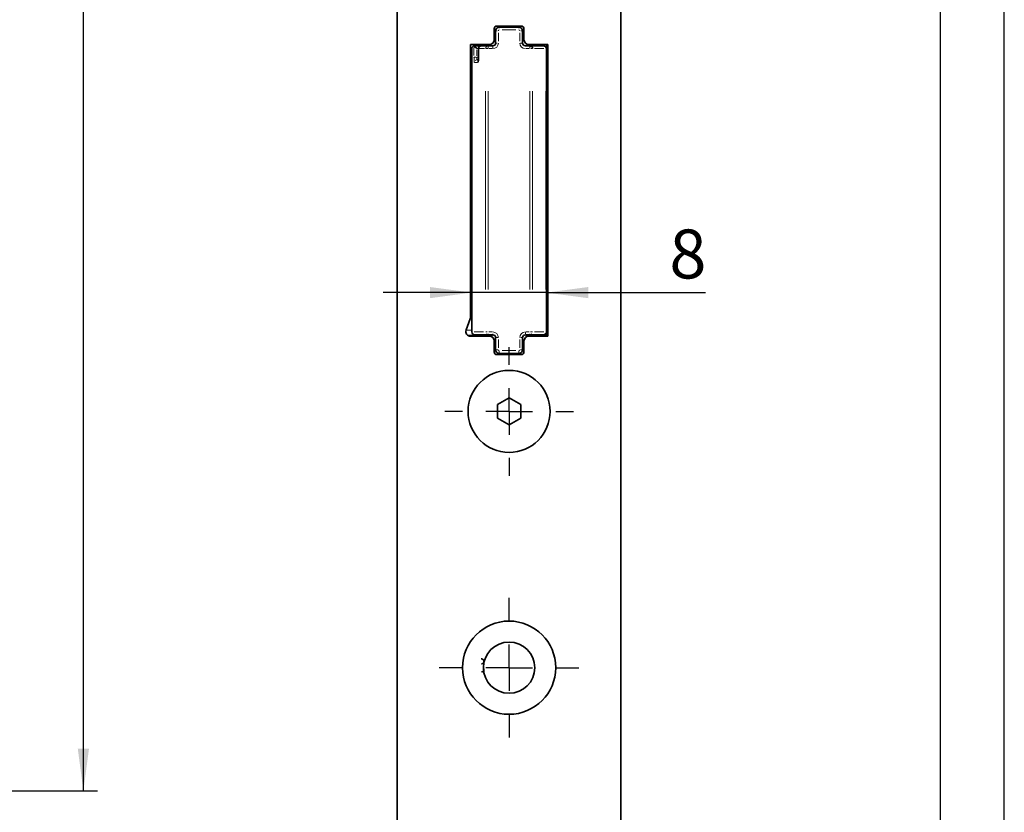
# Model space of a CAD drawing. Units: millimetres. Extents: x 0 to 210, y 0 to 301.
# Drawn here: x 140 to 210, y 108 to 165 of the extents above; entities that cross this region are included whole.
import ezdxf

# ---------------------------------------------------------------- set-up
doc = ezdxf.new("R2010")
doc.units = ezdxf.units.MM
for name, color, linetype in [('CENTERLINE', 7, 'Continuous'), ('DIMENSION', 7, 'Continuous'), ('FORMAT', 7, 'Continuous')]:
    doc.layers.add(name, color=color, linetype=linetype)
doc.styles.add('SLDTEXTSTYLE3', font='TXT', dxfattribs={"width": 0.75})
doc.dimstyles.new('SLDDIMSTYLE0', dxfattribs={"dimtxt": 3.5, "dimasz": 3, "dimexe": 0, "dimexo": 0.0625, "dimgap": 0.875, "dimtad": 1, "dimdec": 0, "dimlfac": 1.5, "dimrnd": 1e-09, "dimzin": 12, "dimdsep": 46, "dimtxsty": 'SLDTEXTSTYLE3', "dimsah": 1, "dimcen": 0.09, "dimadec": 0, "dimazin": 3, "dimtfac": 1, "dimtdec": 0, "dimtofl": 0, "dimtmove": 0, "dimatfit": 3, "dimfxl": 1, "dimfrac": 2, "dimtolj": 1, "dimtzin": 12, "dimarcsym": 0})
doc.dimstyles.new('SLDDIMSTYLE2', dxfattribs={"dimtxt": 3.5, "dimasz": 3, "dimexe": 0, "dimexo": 0.0625, "dimgap": 0.875, "dimtad": 1, "dimlfac": 1.5, "dimrnd": 1e-09, "dimzin": 12, "dimdsep": 46, "dimtxsty": 'SLDTEXTSTYLE3', "dimsah": 1, "dimcen": 0.09, "dimadec": 0, "dimazin": 3, "dimtfac": 1, "dimtmove": 0, "dimatfit": 0, "dimfxl": 1, "dimfrac": 2, "dimtolj": 1, "dimtzin": 12, "dimarcsym": 0})

# ---------------------------------------------------------------- blocks, each defined once
blk = doc.blocks.new('_D_31')
at = {"layer": 'DIMENSION', "color": 7}
for p, q in [((114.561, 273.548), (145.114, 273.548)), ((144.114, 109.481), (144.114, 273.548)), ((114.561, 109.481), (145.114, 109.481))]:
    blk.add_line(p, q, dxfattribs=at)
for points in [[(144.114, 273.548), (143.714, 270.548), (144.514, 270.548)], [(144.114, 109.481), (144.514, 112.481), (143.714, 112.481)]]:
    blk.add_solid(points, dxfattribs=at)
at = {"layer": 'DIMENSION', "color": 7, "insert": (139.602, 187.635), "char_height": 3.5, "attachment_point": 1, "rotation": 90, "style": 'SLDTEXTSTYLE3'}
blk.add_mtext('246', dxfattribs=at)
blk = doc.blocks.new('_D_35')
at = {"layer": 'DIMENSION'}
for p, q in [((171.903, 145.109), (165.553, 145.109)), ((177.237, 145.109), (171.903, 145.109)), ((177.237, 145.109), (188.623, 145.109))]:
    blk.add_line(p, q, dxfattribs=at)
for points in [[(171.903, 145.109), (168.903, 145.509), (168.903, 144.709)], [(177.237, 145.109), (180.237, 144.709), (180.237, 145.509)]]:
    blk.add_solid(points, dxfattribs=at)
at = {"layer": 'DIMENSION', "insert": (186.037, 149.621), "char_height": 3.5, "attachment_point": 1, "style": 'SLDTEXTSTYLE3'}
blk.add_mtext('8', dxfattribs=at)
blk = doc.blocks.new('SW_CENTERMARKSYMBOL_13')
at = {"layer": 'CENTERLINE', "color": 0}
for p, q in [((0, 3.333), (0, 5)), ((0, 0), (0, 1.667)), ((-3.333, 0), (-5, 0)), ((0, 0), (-1.667, 0)), ((0, 0), (0, -1.667)), ((0, 0), (1.667, 0)), ((3.333, 0), (5, 0)), ((0, -3.333), (0, -5))]:
    blk.add_line(p, q, dxfattribs=at)
blk = doc.blocks.new('SW_CENTERMARKSYMBOL_14')
at = {"layer": 'CENTERLINE', "color": 0}
for p, q in [((0, 3.333), (0, 4.6)), ((0, 0), (0, 1.667)), ((-3.333, 0), (-4.6, 0)), ((0, 0), (-1.667, 0)), ((0, 0), (0, -1.667)), ((0, 0), (1.667, 0)), ((3.333, 0), (4.6, 0)), ((0, -3.333), (0, -4.6))]:
    blk.add_line(p, q, dxfattribs=at)

msp = doc.modelspace()

# ---------------------------------------------------------------- linework, layer by layer
at = {"color": 7, "linetype": 'Continuous', "lineweight": 35}
for p, q in [((166.570023, 269.947716), (166.570023, 90.614382)), ((182.570023, 90.614382), (182.570023, 269.947716)), ((175.436689, 164.174382), (173.703356, 164.174382)), ((173.503356, 163.974382), (173.503356, 163.191049)), ((173.503356, 163.630804), (173.603356, 163.630804)), ((173.603356, 162.957716), (173.603356, 163.824382)), ((173.870023, 164.091049), (175.270023, 164.091049)), ((175.536689, 163.824382), (175.536689, 162.957716)), ((175.536689, 163.630804), (175.636689, 163.630804)), ((175.636689, 163.191049), (175.636689, 163.974382)), ((173.170023, 162.857716), (171.803356, 162.857716)), ((171.803356, 162.857716), (171.803356, 143.35776)), ((172.103356, 162.757716), (172.578808, 162.757716)), ((172.578808, 162.757716), (173.085122, 162.757716)), ((173.085122, 162.757716), (173.403356, 162.757716)), ((175.736689, 162.757716), (176.054923, 162.757716)), ((177.336689, 162.857716), (175.970023, 162.857716)), ((176.054923, 162.757716), (177.006479, 162.757716)), ((177.006479, 162.757716), (177.036689, 162.757716)), ((177.236689, 162.557716), (177.236689, 162.857716)), ((177.336689, 141.991049), (177.336689, 162.857716)), ((171.903356, 142.291049), (171.903356, 162.557716)), ((172.258754, 162.557716), (172.103356, 162.713114)), ((172.378808, 162.557716), (172.378808, 161.957716)), ((177.236689, 162.557716), (177.236689, 142.291049)), ((172.290235, 161.757716), (172.37401, 161.757716)), ((171.836689, 156.414382), (171.803356, 156.414382)), ((171.836689, 148.414382), (171.836689, 156.414382)), ((171.903356, 155.681049), (171.836689, 155.681049)), ((171.903356, 154.747716), (171.836689, 154.747716)), ((171.836689, 150.081049), (171.903356, 150.081049)), ((177.236689, 149.491049), (177.336689, 149.491049)), ((171.903356, 149.147716), (171.836689, 149.147716)), ((171.803356, 148.414382), (171.836689, 148.414382)), ((171.783253, 143.243753), (171.490125, 142.438389)), ((173.378755, 142.031049), (171.645031, 142.031049)), ((171.803356, 141.991049), (173.170023, 141.991049)), ((172.133566, 142.091049), (172.103356, 142.091049)), ((173.085122, 142.091049), (172.133566, 142.091049)), ((173.403356, 142.091049), (173.085122, 142.091049)), ((173.503356, 141.657716), (173.503356, 140.874382)), ((173.603356, 141.024382), (173.603356, 141.891049)), ((175.536689, 141.891049), (175.536689, 141.024382)), ((175.636689, 140.874382), (175.636689, 141.657716)), ((176.054923, 142.091049), (175.736689, 142.091049)), ((177.236689, 142.031049), (175.761291, 142.031049)), ((175.970023, 141.991049), (177.336689, 141.991049)), ((177.006479, 142.091049), (176.054923, 142.091049)), ((177.036689, 142.091049), (177.006479, 142.091049)), ((177.236689, 141.991049), (177.236689, 142.291049)), ((173.703356, 140.674382), (175.436689, 140.674382)), ((175.270023, 140.757716), (173.870023, 140.757716)), ((173.736689, 137.095508), (174.570023, 137.576633)), ((174.570023, 137.576633), (175.403356, 137.095508)), ((173.736689, 136.133257), (173.736689, 137.095508)), ((175.403356, 137.095508), (175.403356, 136.133257)), ((174.570023, 135.652132), (173.736689, 136.133257)), ((175.403356, 136.133257), (174.570023, 135.652132))]:
    msp.add_line(p, q, dxfattribs=at)
at = {"color": 8, "linetype": 'Continuous', "lineweight": 18}
for p, q in [((173.609475, 163.824382), (173.726819, 163.824382)), ((173.803356, 163.694382), (173.803356, 163.087716)), ((173.870023, 164.088109), (173.870023, 164.03247)), ((175.060023, 163.891049), (174.080023, 163.891049)), ((175.270023, 164.088109), (175.270023, 164.03247)), ((175.336689, 163.087716), (175.336689, 163.694382)), ((175.53057, 163.824382), (175.413226, 163.824382)), ((172.103356, 162.756754), (172.103356, 162.732197)), ((173.609475, 162.957716), (173.726819, 162.957716)), ((175.383211, 162.957716), (175.521465, 162.957716)), ((175.736689, 162.754775), (175.736689, 162.699137)), ((172.059371, 162.076886), (172.059371, 162.633016)), ((172.258754, 162.467716), (172.258754, 162.047716)), ((172.3608, 162.557716), (172.276762, 162.557716)), ((172.379332, 162.557716), (172.3789, 162.557716)), ((172.379425, 162.467716), (172.379425, 162.047716)), ((172.809792, 162.557716), (172.455372, 162.557716)), ((173.040871, 162.557716), (172.905173, 162.557716)), ((173.085122, 162.587571), (173.085122, 162.699137)), ((173.355621, 162.557716), (173.132857, 162.557716)), ((173.403356, 162.587571), (173.403356, 162.699137)), ((176.007188, 162.557716), (175.784424, 162.557716)), ((176.054923, 162.587571), (176.054923, 162.699137)), ((176.245325, 162.557716), (176.127817, 162.557716)), ((177.063129, 162.557716), (176.39704, 162.557716)), ((177.235918, 162.557716), (177.219345, 162.557716)), ((172.214503, 161.957716), (172.078805, 161.957716)), ((172.30938, 161.557716), (172.129415, 161.557716)), ((172.276762, 161.957716), (172.3608, 161.957716)), ((172.365387, 161.639427), (172.363121, 161.634252)), ((172.3789, 161.957716), (172.379332, 161.957716)), ((171.934183, 159.608393), (171.934183, 145.347051)), ((172.885739, 145.331049), (172.885739, 159.517716)), ((173.085122, 159.517716), (173.085122, 145.331049)), ((176.054923, 145.331049), (176.054923, 159.517716)), ((176.254306, 159.517716), (176.254306, 145.331049)), ((177.205863, 145.331049), (177.205863, 159.517716)), ((171.893356, 155.635617), (171.846689, 155.635617)), ((171.893356, 155.052684), (171.846689, 155.052684)), ((171.893356, 149.776081), (171.846689, 149.776081)), ((177.251689, 149.824382), (177.321689, 149.824382)), ((171.893356, 149.193148), (171.846689, 149.193148)), ((177.251689, 148.917878), (177.321689, 148.917878)), ((171.840985, 142.431049), (171.549921, 142.431049)), ((171.904127, 142.291049), (171.9207, 142.291049)), ((172.076916, 142.291049), (172.743005, 142.291049)), ((172.894721, 142.291049), (173.012228, 142.291049)), ((173.085122, 142.09399), (173.085122, 142.149628)), ((173.132857, 142.291049), (173.355621, 142.291049)), ((173.403356, 142.09399), (173.403356, 142.149628)), ((173.756834, 141.891049), (173.61858, 141.891049)), ((173.803356, 141.761049), (173.803356, 141.154382)), ((175.336689, 141.154382), (175.336689, 141.761049)), ((175.53057, 141.891049), (175.413226, 141.891049)), ((175.736689, 142.261194), (175.736689, 142.149628)), ((175.784424, 142.291049), (176.007188, 142.291049)), ((176.054923, 142.09399), (176.054923, 142.149628)), ((176.099174, 142.291049), (176.234873, 142.291049)), ((176.39704, 142.291049), (177.063129, 142.291049)), ((177.214337, 142.291049), (177.234762, 142.291049)), ((173.588356, 141.297716), (173.518356, 141.297716)), ((173.756834, 141.024382), (173.61858, 141.024382)), ((173.870023, 140.92786), (173.870023, 140.816294)), ((174.080023, 140.957716), (175.060023, 140.957716)), ((175.270023, 140.92786), (175.270023, 140.816294)), ((175.383211, 141.024382), (175.521465, 141.024382)), ((175.621689, 141.297716), (175.551689, 141.297716))]:
    msp.add_line(p, q, dxfattribs=at)
at = {"color": 7, "linetype": 'Continuous', "lineweight": 35}
for centre, radius in [((174.570023, 136.614382), 2.933333), ((174.570023, 118.281049), 3.333333), ((174.570023, 118.281049), 1.833333)]:
    msp.add_circle(centre, radius, dxfattribs=at)
for centre, radius, start, end in [((173.703356, 163.974382), 0.2, 90, 180), ((175.436689, 163.974382), 0.2, 0, 90), ((173.870023, 163.824382), 0.266667, 90, 180), ((175.270023, 163.824382), 0.266667, 0, 90), ((172.103356, 162.557716), 0.2, 103.06756366, 147.76491342), ((172.103356, 162.557716), 0.2, 90, 103.06756366), ((172.058406, 162.751134), 0.001428, 47.49765622, 100.89691517), ((172.578808, 162.557716), 0.2, 90, 180), ((173.170023, 163.191049), 0.333333, 270, 0), ((173.403356, 162.957716), 0.2, 270, 0), ((175.736689, 162.957716), 0.2, 180, 270), ((175.970023, 163.191049), 0.333333, 180, 270), ((176.054614, 162.558024), 0.199692, 359.9116884, 89.91141532), ((177.036689, 162.557716), 0.2, 0, 90), ((171.470023, 143.35776), 0.333333, 340, 0), ((171.803356, 142.324382), 0.333333, 160, 270), ((172.103356, 142.291049), 0.2, 180, 270), ((173.170023, 141.657716), 0.333333, 0, 90), ((173.403356, 141.891049), 0.2, 0, 90), ((175.736689, 141.891049), 0.2, 90, 180), ((175.970023, 141.657716), 0.333333, 90, 180), ((177.036689, 142.291049), 0.2, 270, 0), ((173.870023, 141.024382), 0.266667, 180, 270), ((175.270023, 141.024382), 0.266667, 270, 0), ((173.703356, 140.874382), 0.2, 180, 270), ((175.436689, 140.874382), 0.2, 270, 0)]:
    msp.add_arc(centre, radius, start, end, dxfattribs=at)
at = {"color": 8, "linetype": 'Continuous', "lineweight": 18}
for centre, radius, start, end in [((173.870023, 163.824382), 0.066667, 90, 180), ((175.270023, 163.824382), 0.066667, 0, 90), ((172.57007, 162.573759), 0.182233, 96.62524974, 136.52725519), ((173.403356, 162.957716), 0.4, 270, 0), ((175.736689, 162.957716), 0.4, 180, 270), ((173.070737, 162.566625), 0.183267, 133.69292179, 173.43716606), ((177.020865, 162.566625), 0.183267, 6.56283394, 46.30707821), ((172.281497, 161.573759), 0.182233, 96.62524974, 136.52725519), ((172.124828, 142.275006), 0.182233, 223.47274481, 263.37475026), ((173.076384, 142.275006), 0.182233, 223.47274481, 263.37475026), ((173.403356, 141.891049), 0.4, 0, 90), ((175.736689, 141.891049), 0.4, 90, 180), ((176.063661, 142.275006), 0.182233, 276.62524974, 316.52725519), ((177.015217, 142.275006), 0.182233, 276.62524974, 316.52725519), ((173.870023, 141.024382), 0.066667, 180, 270), ((175.270023, 141.024382), 0.066667, 270, 0)]:
    msp.add_arc(centre, radius, start, end, dxfattribs=at)
for centre, major_axis, ratio, start_param, end_param in [((172.090852, 161.957716), (0, 0.4), 0.078701707, 1.570796327, 3.141592654), ((172.290235, 161.957716), (0, 0.2), 0.157403414, 1.570796327, 3.141592654), ((172.347944, 161.957716), (0, 0.4), 0.078701707, 3.141592654, 4.71238898)]:
    msp.add_ellipse(centre, major_axis=major_axis, ratio=ratio, start_param=start_param, end_param=end_param, dxfattribs=at)
at = {"color": 7, "linetype": 'Continuous', "lineweight": 35}
for points, knots in [([(172.103356, 162.713114), (172.100576, 162.715848), (172.088068, 162.728145), (172.068344, 162.745022), (172.062364, 162.749797), (172.059371, 162.752187)], [0, 0, 0, 0, 0.124908623, 0.561961724, 1, 1, 1, 1]), ([(171.903356, 162.557716), (171.903359, 162.558478), (171.903433, 162.576795), (171.90807, 162.614058), (171.925301, 162.647274), (171.934183, 162.664395)], [0, 0, 0, 0, 0.020603787, 0.495201945, 1, 1, 1, 1]), ([(172.378808, 161.957716), (172.378592, 161.922872), (172.378093, 161.842485), (172.373735, 161.734573), (172.368187, 161.661734), (172.363465, 161.628094), (172.362937, 161.62569), (172.362753, 161.624856)], [0, 0, 0, 0, 0.223716035, 0.516126263, 0.757545617, 0.915884987, 1, 1, 1, 1]), ([(172.596004, 118.55486), (172.613743, 118.556828), (172.648407, 118.560673), (172.693036, 118.583715), (172.726725, 118.613384), (172.755853, 118.655027), (172.771199, 118.706025), (172.770265, 118.754731), (172.753587, 118.808818), (172.714362, 118.860833), (172.653459, 118.901334), (172.604419, 118.90854), (172.579898, 118.912143)], [0, 0, 0, 0, 0.078995027, 0.154371209, 0.224576516, 0.289305203, 0.404743889, 0.510650346, 0.623766469, 0.745600094, 0.8727956, 1, 1, 1, 1]), ([(172.596004, 117.970003), (172.613743, 117.971971), (172.648407, 117.975816), (172.693036, 117.998858), (172.726727, 118.028528), (172.755845, 118.070165), (172.771255, 118.121206), (172.770075, 118.169747), (172.754376, 118.224491), (172.726306, 118.256476), (172.71175, 118.273061)], [0, 0, 0, 0, 0.1059482521, 0.2070429049, 0.3012023712, 0.3880165852, 0.5428431304, 0.6848850344, 0.8365965537, 1, 1, 1, 1])]:
    msp.add_open_spline(points, degree=3, knots=knots, dxfattribs=at)
at = {"layer": 'FORMAT'}
msp.add_line((210, 0), (210, 297), dxfattribs=at)
at = {"layer": 'FORMAT', "lineweight": 25}
msp.add_line((205.408036, 292), (205.408036, 5.281181), dxfattribs=at)

# ---------------------------------------------------------------- block references
at = {"layer": 'CENTERLINE'}
for name, p in [('SW_CENTERMARKSYMBOL_14', (174.570023, 136.614382)), ('SW_CENTERMARKSYMBOL_13', (174.570023, 118.281049))]:
    msp.add_blockref(name, p, dxfattribs=at)

# ---------------------------------------------------------------- dimensions: what is measured, and where the dimension line sits
at = {"layer": 'DIMENSION', "color": 7}
dim = msp.add_linear_dim(base=(144.113843, 273.547716), p1=(114.561139, 109.481049), p2=(114.561139, 273.547716), angle=90, dimstyle='SLDDIMSTYLE0', dxfattribs=at)
dim.commit()
dim.dimension.update_dxf_attribs({"geometry": '_D_31', "text_midpoint": (144.113843, 191.514382), "dimtype": 160})
at = {"layer": 'DIMENSION'}
dim = msp.add_linear_dim(base=(171.903356, 145.109045), p1=(177.236689, 142.291049), p2=(171.903356, 142.291049), dimstyle='SLDDIMSTYLE2', dxfattribs=at)
dim.commit()
dim.dimension.update_dxf_attribs({"geometry": '_D_35', "text_midpoint": (187.330343, 145.109045), "dimtype": 160})

doc.saveas('drawing.dxf')
